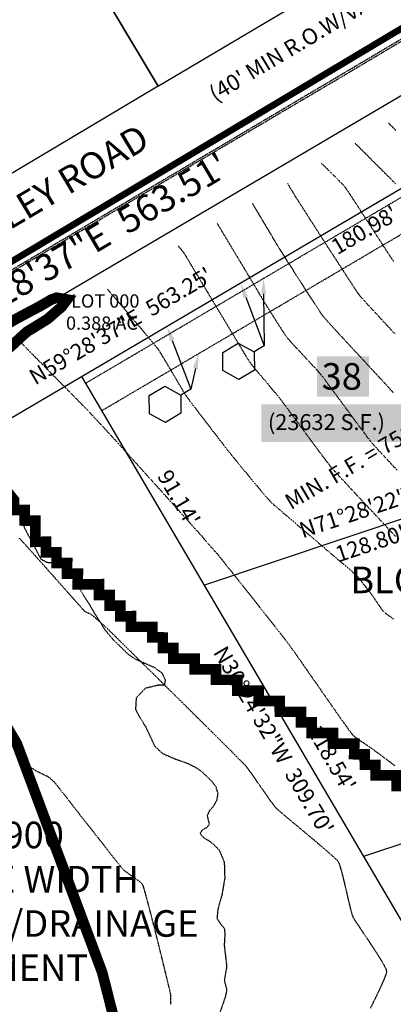
# Model space of a CAD drawing. Extents: x 2207661 to 8954278, y 10681732 to 13766557.
# Drawn here: x 2210987 to 2211127, y 13764904 to 13765275 of the extents above; entities that cross this region are included whole.
import ezdxf

# ---------------------------------------------------------------- set-up
doc = ezdxf.new("R2010")
doc.units = 0
doc.header["$LTSCALE"] = 0.5
doc.header["$MEASUREMENT"] = 0
for name, pattern in [('CENTER2', [1.125, 0.75, -0.125, 0.125, -0.125]), ('DASHDOT', [1, 0.5, -0.25, 0, -0.25]), ('DASHDOT2', [0.5, 0.25, -0.125, 0, -0.125]), ('DASHED2', [0.375, 0.25, -0.125]), ('HIDDEN', [0.375, 0.25, -0.125]), ('HIDDEN2', [0.1875, 0.125, -0.0625])]:
    doc.linetypes.add(name, pattern=pattern)
doc.layers.get('DEFPOINTS').update_dxf_attribs({"color": 250})
for name, color, linetype in [('1__WSEL-PR-south_-_PG', 2, 'Continuous'), ('C-BNDY U1', 5, 'Continuous'), ('C-ESMT', 1, 'HIDDEN2'), ('C-ESMT-KEYS', 2, 'Continuous'), ('C-FINISH-FLOOR', 1, 'Continuous'), ('C-LOT', 2, 'Continuous'), ('C-LOT-NO', 7, 'Continuous'), ('C-P01-TXT-KEYS', 2, 'Continuous'), ('C-PROP-BRNG', 7, 'Continuous'), ('C-STR-CL-EXIST', 244, 'CENTER2'), ('C-STR-CL-revised', 1, 'CENTER2'), ('C-U2-LOT-NO', 2, 'Continuous'), ('S_FLD_HAZ_LN', 244, 'DASHDOT'), ('stratmap24-landparcels_48', 243, 'Continuous'), ('V-BNDY-ADJ', 243, 'Continuous'), ('V-P01-TOPO', 244, 'HIDDEN2'), ('V-STRT-NAME', 3, 'Continuous'), ('V-TOPO-TEXT', 2, 'Continuous')]:
    doc.layers.add(name, color=color, linetype=linetype)
doc.styles.add('CALIBRI', font='simplex.shx')
doc.styles.add('MtXpl_Calibri', font='calibri.ttf')
doc.styles.add('MtXpl_Source_Sans_Pr', font='txt')
doc.styles.add('simplex', font='simplex.shx')
doc.styles.get("Standard").update_dxf_attribs({"font": 'simplex.shx'})
doc.styles.add('TB_CG', font='GOTHIC.TTF')

msp = doc.modelspace()

# ---------------------------------------------------------------- hatches: boundary and pattern name
at = {"layer": 'C-LOT-NO', "linetype": 'ByBlock', "true_color": 0x000000}
for points in [[(2211098.44, 13765148.43), (2211098.44, 13765133.18), (2211117.97, 13765133.18), (2211117.97, 13765148.43)], [(2211077.42, 13765130.25), (2211077.42, 13765116.11), (2211138.99, 13765116.11), (2211138.99, 13765130.25)]]:
    msp.add_hatch(color=18, dxfattribs=at).paths.add_polyline_path(points)

# ---------------------------------------------------------------- linework, layer by layer
at = {"layer": '1__WSEL-PR-south_-_PG', "linetype": 'DASHED2'}
for p, q in [((2210986.45, 13765086.89), (2210987.77, 13765085.24)), ((2210987.77, 13765085.24), (2210988.39, 13765083.61)), ((2210988.39, 13765083.61), (2210994.45, 13765072.11)), ((2210994.45, 13765072.11), (2210996.72, 13765070.82)), ((2210996.72, 13765070.82), (2210999.4, 13765070.65)), ((2210999.4, 13765070.65), (2211002.08, 13765070.04)), ((2211002.08, 13765070.04), (2211004.28, 13765068.32)), ((2211004.28, 13765068.32), (2211006.12, 13765065.74)), ((2211006.12, 13765065.74), (2211007.79, 13765062.64)), ((2211007.79, 13765062.64), (2211012.53, 13765055.25)), ((2211012.53, 13765055.25), (2211015.64, 13765049.95)), ((2211015.64, 13765049.95), (2211018.86, 13765045.04)), ((2211018.86, 13765045.04), (2211021.72, 13765041.67)), ((2211021.72, 13765041.67), (2211027.47, 13765036.04)), ((2211027.47, 13765036.04), (2211030, 13765034.41)), ((2211030, 13765034.41), (2211037.36, 13765031.13)), ((2211037.36, 13765031.13), (2211040.13, 13765029.04)), ((2211040.13, 13765029.04), (2211041.28, 13765026.39)), ((2211038.37, 13765024.44), (2211033.76, 13765023.33)), ((2211040.94, 13765024.59), (2211038.37, 13765024.44)), ((2211041.28, 13765026.39), (2211040.94, 13765024.59)), ((2211033.76, 13765023.33), (2211030.36, 13765019.73)), ((2211030.36, 13765019.73), (2211030.1, 13765015.39)), ((2211030.1, 13765015.39), (2211031.82, 13765012.14)), ((2211031.82, 13765012.14), (2211033.82, 13765009.05)), ((2211033.82, 13765009.05), (2211037.31, 13765001.56)), ((2211037.31, 13765001.56), (2211040.28, 13764998.79)), ((2211040.28, 13764998.79), (2211044.97, 13764996.76)), ((2211044.97, 13764996.76), (2211049.69, 13764995.06)), ((2211049.69, 13764995.06), (2211053.02, 13764993.4)), ((2211053.02, 13764993.4), (2211055.24, 13764991.77)), ((2211055.24, 13764991.77), (2211058.64, 13764988.49)), ((2211058.64, 13764988.49), (2211060.27, 13764986.4)), ((2211060.27, 13764986.4), (2211061.05, 13764983.75)), ((2211061.05, 13764983.75), (2211060.63, 13764981.08)), ((2211060.63, 13764981.08), (2211059.37, 13764978.88)), ((2211057.81, 13764977.04), (2211057.05, 13764975.37)), ((2211059.37, 13764978.88), (2211057.81, 13764977.04)), ((2211057.05, 13764975.37), (2211057.85, 13764972.09)), ((2211055.06, 13764969.83), (2211054.39, 13764968.62)), ((2211054.39, 13764968.62), (2211055.68, 13764967.12)), ((2211056.92, 13764970.88), (2211055.06, 13764969.83)), ((2211057.85, 13764972.09), (2211056.92, 13764970.88)), ((2211055.68, 13764967.12), (2211058.37, 13764965.53)), ((2211058.37, 13764965.53), (2211061.51, 13764962.56)), ((2211061.51, 13764962.56), (2211063.49, 13764957.87)), ((2211063.49, 13764957.87), (2211063.68, 13764951.84)), ((2211063.68, 13764951.84), (2211062.6, 13764945.45)), ((2211062.6, 13764945.45), (2211061.09, 13764940.16)), ((2211061.09, 13764940.16), (2211060.76, 13764936.72)), ((2211060.76, 13764936.72), (2211062.2, 13764934.48)), ((2211062.2, 13764934.48), (2211063.61, 13764932.74)), ((2211063.61, 13764932.74), (2211063.69, 13764930.2)), ((2211063.69, 13764930.2), (2211063.48, 13764926.53)), ((2211063.48, 13764926.53), (2211064.41, 13764918.61)), ((2211064.41, 13764918.61), (2211063.52, 13764913.29)), ((2211063.52, 13764913.29), (2211064.41, 13764909.77)), ((2211064.41, 13764909.77), (2211063.92, 13764907.24)), ((2211063.92, 13764907.24), (2211059.45, 13764894.19))]:
    msp.add_line(p, q, dxfattribs=at)
at = {"layer": 'C-ESMT-KEYS', "color": 0, "linetype": 'ByBlock', "transparency": 16777216}
msp.add_lwpolyline([(2211063.01, 13765143.05), (2211062.91, 13765149.88), (2211068.78, 13765153.39), (2211074.75, 13765150.06), (2211074.85, 13765143.22), (2211068.98, 13765139.71)], close=True, dxfattribs=at)
at = {"layer": 'C-LOT'}
msp.add_line((2211350.22, 13765038.52), (2211115.86, 13764959.98), dxfattribs=at)
at = {"layer": 'C-P01-TXT-KEYS', "linetype": 'ByBlock', "lineweight": -2}
for p, q in [((2211071.58, 13765170.69), (2211078.54, 13765152.31)), ((2211078.29, 13765171.95), (2211078.54, 13765152.31)), ((2211078.54, 13765152.31), (2211074.75, 13765150.06)), ((2211050.89, 13765136.02), (2211047.11, 13765133.76))]:
    msp.add_line(p, q, dxfattribs=at)
at = {"layer": 'C-P01-TXT-KEYS'}
for points in [[(2211077.33, 13765171.94), (2211078.22, 13765177.71), (2211079.25, 13765171.96)], [(2211070.68, 13765170.35), (2211069.54, 13765176.08), (2211072.48, 13765171.03)], [(2211043.03, 13765154.05), (2211041.89, 13765159.78), (2211044.83, 13765154.73)], [(2211051.68, 13765144.01), (2211053.87, 13765149.42), (2211053.55, 13765143.59)]]:
    msp.add_solid(points, dxfattribs=at)
at = {"layer": 'stratmap24-landparcels_48'}
msp.add_lwpolyline([(2211038.75, 13765250.18), (2211038.66, 13765250.12), (2210863.31, 13765543.49), (2210972.09, 13765606.12), (2211144.1, 13765312.63), (2211038.75, 13765250.18)], close=True, dxfattribs=at)
at = {"layer": 'V-P01-TOPO', "color": 244, "linetype": 'HIDDEN2', "lineweight": -3}
for points, elevation in [([(2211125.35, 13765236.22), (2211125.4, 13765236.17), (2211125.56, 13765236.01), (2211125.95, 13765235.62), (2211126.7, 13765234.85), (2211128.01, 13765233.53)], 764), ([(2211112.73, 13765228.65), (2211112.78, 13765228.61), (2211112.93, 13765228.45), (2211113.28, 13765228.1), (2211113.96, 13765227.42), (2211115.1, 13765226.27), (2211116.54, 13765224.84), (2211118.19, 13765223.17), (2211120.03, 13765221.34), (2211121.97, 13765219.38), (2211123.98, 13765217.36), (2211125.99, 13765215.34), (2211127.95, 13765213.36)], 763), ([(2211100.11, 13765221.09), (2211100.15, 13765221.05), (2211100.27, 13765220.92), (2211100.53, 13765220.66), (2211101.02, 13765220.18), (2211101.81, 13765219.4), (2211102.75, 13765218.47), (2211103.79, 13765217.44), (2211104.86, 13765216.37), (2211105.92, 13765215.3), (2211106.91, 13765214.3), (2211107.78, 13765213.4), (2211108.47, 13765212.66), (2211108.93, 13765212.14), (2211109.3, 13765211.62), (2211109.97, 13765210.62), (2211110.9, 13765209.21), (2211112.05, 13765207.45), (2211113.38, 13765205.4), (2211114.85, 13765203.12), (2211116.43, 13765200.68), (2211118.07, 13765198.13), (2211119.74, 13765195.55), (2211121.4, 13765192.98), (2211123, 13765190.51), (2211124.52, 13765188.18), (2211125.9, 13765186.06), (2211127.12, 13765184.21)], 762), ([(2211087.27, 13765213.52), (2211087.3, 13765213.48), (2211087.38, 13765213.34), (2211087.55, 13765213.05), (2211087.87, 13765212.51), (2211088.37, 13765211.68), (2211088.91, 13765210.78), (2211089.43, 13765209.89), (2211089.89, 13765209.14), (2211090.21, 13765208.62), (2211090.46, 13765208.22), (2211091.03, 13765207.32), (2211091.89, 13765205.99), (2211092.98, 13765204.28), (2211094.29, 13765202.24), (2211095.77, 13765199.94), (2211097.38, 13765197.43), (2211099.09, 13765194.76), (2211100.86, 13765192.01), (2211102.66, 13765189.21), (2211104.45, 13765186.44), (2211106.2, 13765183.74), (2211107.86, 13765181.17), (2211109.4, 13765178.8), (2211110.78, 13765176.67), (2211111.97, 13765174.85), (2211112.94, 13765173.4), (2211113.64, 13765172.36), (2211114.03, 13765171.8), (2211114.54, 13765171.19), (2211115.33, 13765170.28), (2211116.36, 13765169.14), (2211117.56, 13765167.8), (2211118.91, 13765166.34), (2211120.33, 13765164.8), (2211121.78, 13765163.23), (2211123.21, 13765161.69), (2211124.56, 13765160.24), (2211125.79, 13765158.92), (2211126.85, 13765157.8), (2211127.67, 13765156.92)], 761), ([(2211060.87, 13765198.39), (2211060.91, 13765198.33), (2211061.02, 13765198.15), (2211061.28, 13765197.71), (2211061.78, 13765196.86), (2211062.65, 13765195.42), (2211063.73, 13765193.61), (2211064.99, 13765191.5), (2211066.39, 13765189.15), (2211067.9, 13765186.64), (2211069.46, 13765184.02), (2211071.05, 13765181.37), (2211072.61, 13765178.75), (2211074.12, 13765176.23), (2211075.54, 13765173.87), (2211076.82, 13765171.73), (2211077.92, 13765169.89), (2211078.81, 13765168.41), (2211079.45, 13765167.36), (2211079.79, 13765166.79), (2211080.17, 13765166.19), (2211080.72, 13765165.32), (2211081.4, 13765164.24), (2211082.17, 13765163.02), (2211083, 13765161.71), (2211083.85, 13765160.37), (2211084.69, 13765159.07), (2211085.48, 13765157.86), (2211086.18, 13765156.8), (2211086.76, 13765155.95), (2211087.18, 13765155.38), (2211087.65, 13765154.82), (2211088.41, 13765153.96), (2211089.41, 13765152.87), (2211090.59, 13765151.59), (2211091.89, 13765150.19), (2211093.25, 13765148.73), (2211094.62, 13765147.27), (2211095.93, 13765145.86), (2211097.14, 13765144.56), (2211098.18, 13765143.44), (2211098.98, 13765142.54), (2211099.51, 13765141.94), (2211099.94, 13765141.38), (2211100.68, 13765140.41), (2211101.68, 13765139.08), (2211102.89, 13765137.45), (2211104.27, 13765135.58), (2211105.79, 13765133.53), (2211107.39, 13765131.35), (2211109.04, 13765129.12), (2211110.69, 13765126.88), (2211112.3, 13765124.7), (2211113.83, 13765122.64), (2211115.23, 13765120.74), (2211116.47, 13765119.09), (2211117.49, 13765117.72), (2211118.26, 13765116.71), (2211118.74, 13765116.11), (2211119.26, 13765115.5), (2211120.09, 13765114.59), (2211121.16, 13765113.42), (2211122.43, 13765112.05), (2211123.85, 13765110.52), (2211125.38, 13765108.89), (2211126.95, 13765107.21), (2211128.52, 13765105.53)], 759), ([(2211046.2, 13765189.89), (2211046.22, 13765189.86), (2211046.31, 13765189.77), (2211046.5, 13765189.54), (2211046.84, 13765189.15), (2211047.33, 13765188.58), (2211047.78, 13765188.04), (2211048.07, 13765187.67), (2211048.31, 13765187.29), (2211048.91, 13765186.31), (2211049.81, 13765184.81), (2211050.99, 13765182.86), (2211052.39, 13765180.52), (2211053.98, 13765177.87), (2211055.72, 13765174.98), (2211057.56, 13765171.91), (2211059.47, 13765168.74), (2211061.39, 13765165.53), (2211063.3, 13765162.36), (2211065.14, 13765159.3), (2211066.87, 13765156.41), (2211068.46, 13765153.76), (2211069.86, 13765151.43), (2211071.03, 13765149.49), (2211071.93, 13765147.99), (2211072.52, 13765147.02), (2211072.75, 13765146.64), (2211072.97, 13765146.33), (2211073.31, 13765145.89), (2211073.68, 13765145.41), (2211074.02, 13765144.97), (2211074.26, 13765144.67), (2211074.5, 13765144.39), (2211075.02, 13765143.76), (2211075.79, 13765142.85), (2211076.73, 13765141.72), (2211077.81, 13765140.43), (2211078.97, 13765139.05), (2211080.14, 13765137.65), (2211081.29, 13765136.28), (2211082.34, 13765135.01), (2211083.26, 13765133.9), (2211083.98, 13765133.03), (2211084.45, 13765132.44), (2211084.86, 13765131.9), (2211085.57, 13765130.96), (2211086.54, 13765129.66), (2211087.72, 13765128.06), (2211089.07, 13765126.23), (2211090.56, 13765124.21), (2211092.13, 13765122.08), (2211093.76, 13765119.88), (2211095.39, 13765117.67), (2211096.99, 13765115.51), (2211098.51, 13765113.46), (2211099.91, 13765111.57), (2211101.16, 13765109.91), (2211102.2, 13765108.53), (2211103, 13765107.48), (2211103.52, 13765106.83), (2211104.03, 13765106.24), (2211104.9, 13765105.28), (2211106.08, 13765103.99), (2211107.52, 13765102.43), (2211109.19, 13765100.63), (2211111.02, 13765098.66), (2211112.99, 13765096.54), (2211115.04, 13765094.34), (2211117.13, 13765092.11), (2211119.22, 13765089.88), (2211121.25, 13765087.71), (2211123.18, 13765085.64), (2211124.98, 13765083.72), (2211126.58, 13765082.01), (2211127.96, 13765080.54)], 758), ([(2211127.19, 13765049.41), (2211125.92, 13765050.3), (2211124.88, 13765051.05), (2211124.12, 13765051.61), (2211123.7, 13765051.96), (2211123.27, 13765052.46), (2211122.72, 13765053.19), (2211122.09, 13765054.09), (2211121.43, 13765055.06), (2211120.77, 13765056.04), (2211120.16, 13765056.96), (2211119.64, 13765057.73), (2211119.26, 13765058.27), (2211118.88, 13765058.78), (2211118.32, 13765059.52), (2211117.62, 13765060.42), (2211116.85, 13765061.43), (2211116.04, 13765062.47), (2211115.24, 13765063.49), (2211114.5, 13765064.4), (2211113.87, 13765065.16), (2211113.4, 13765065.69), (2211112.96, 13765066.09), (2211112.05, 13765066.89), (2211110.73, 13765068.03), (2211109.07, 13765069.46), (2211107.11, 13765071.14), (2211104.91, 13765073.01), (2211102.53, 13765075.04), (2211100.03, 13765077.17), (2211097.47, 13765079.35), (2211094.9, 13765081.54), (2211092.39, 13765083.68), (2211089.98, 13765085.74), (2211087.74, 13765087.66), (2211085.72, 13765089.39), (2211083.98, 13765090.89), (2211082.58, 13765092.11), (2211081.58, 13765093), (2211081.03, 13765093.51), (2211080.5, 13765094.09), (2211079.7, 13765095), (2211078.69, 13765096.18), (2211077.51, 13765097.58), (2211076.2, 13765099.14), (2211074.8, 13765100.82), (2211073.36, 13765102.55), (2211071.93, 13765104.29), (2211070.54, 13765105.98), (2211069.25, 13765107.56), (2211068.08, 13765108.98), (2211067.1, 13765110.18), (2211066.34, 13765111.12), (2211065.84, 13765111.73), (2211065.37, 13765112.34), (2211064.62, 13765113.3), (2211063.64, 13765114.56), (2211062.47, 13765116.07), (2211061.15, 13765117.78), (2211059.73, 13765119.62), (2211058.25, 13765121.54), (2211056.75, 13765123.49), (2211055.28, 13765125.41), (2211053.87, 13765127.25), (2211052.57, 13765128.95), (2211051.43, 13765130.46), (2211050.48, 13765131.72), (2211049.77, 13765132.68), (2211049.35, 13765133.28), (2211048.92, 13765133.94), (2211048.29, 13765134.96), (2211047.51, 13765136.28), (2211046.59, 13765137.81), (2211045.59, 13765139.51), (2211044.53, 13765141.31), (2211043.45, 13765143.14), (2211042.39, 13765144.93), (2211041.39, 13765146.63), (2211040.47, 13765148.17), (2211039.67, 13765149.47), (2211039.04, 13765150.49), (2211038.6, 13765151.14), (2211038.17, 13765151.71), (2211037.42, 13765152.63), (2211036.4, 13765153.87), (2211035.16, 13765155.35), (2211033.74, 13765157.03), (2211032.19, 13765158.87), (2211030.55, 13765160.8), (2211028.88, 13765162.77), (2211027.21, 13765164.73), (2211025.59, 13765166.62), (2211024.07, 13765168.41), (2211022.69, 13765170.02), (2211021.5, 13765171.41), (2211020.55, 13765172.53), (2211019.87, 13765173.33), (2211019.51, 13765173.74)], 757), ([(2211127.66, 13764994.2), (2211125.66, 13764995.69), (2211123.83, 13764997.06), (2211122.24, 13764998.25), (2211120.94, 13764999.21), (2211120.01, 13764999.9), (2211119.52, 13765000.27), (2211118.95, 13765000.67), (2211118.16, 13765001.2), (2211117.22, 13765001.84), (2211116.19, 13765002.53), (2211115.14, 13765003.25), (2211114.12, 13765003.95), (2211113.21, 13765004.61), (2211112.46, 13765005.18), (2211111.95, 13765005.63), (2211111.58, 13765006.08), (2211110.89, 13765007.02), (2211109.91, 13765008.37), (2211108.69, 13765010.1), (2211107.25, 13765012.13), (2211105.65, 13765014.41), (2211103.92, 13765016.88), (2211102.1, 13765019.48), (2211100.24, 13765022.16), (2211098.37, 13765024.85), (2211096.52, 13765027.5), (2211094.75, 13765030.05), (2211093.09, 13765032.43), (2211091.58, 13765034.6), (2211090.26, 13765036.49), (2211089.17, 13765038.05), (2211088.34, 13765039.21), (2211087.83, 13765039.91), (2211087.33, 13765040.57), (2211086.51, 13765041.63), (2211085.39, 13765043.05), (2211084.04, 13765044.78), (2211082.48, 13765046.77), (2211080.75, 13765048.96), (2211078.89, 13765051.31), (2211076.94, 13765053.77), (2211074.95, 13765056.3), (2211072.95, 13765058.83), (2211070.98, 13765061.32), (2211069.07, 13765063.72), (2211067.28, 13765065.98), (2211065.64, 13765068.05), (2211064.18, 13765069.88), (2211062.95, 13765071.43), (2211061.99, 13765072.64), (2211061.33, 13765073.46), (2211061.02, 13765073.84), (2211060.6, 13765074.32), (2211060, 13765075.01), (2211059.27, 13765075.82), (2211058.5, 13765076.68), (2211057.75, 13765077.51), (2211057.11, 13765078.22), (2211056.64, 13765078.74), (2211056.42, 13765078.99), (2211056.2, 13765079.26), (2211055.9, 13765079.65), (2211055.6, 13765080.03), (2211055.38, 13765080.3), (2211055.13, 13765080.59), (2211054.44, 13765081.35), (2211053.38, 13765082.54), (2211051.98, 13765084.09), (2211050.29, 13765085.97), (2211048.36, 13765088.11), (2211046.24, 13765090.46), (2211043.97, 13765092.99), (2211041.6, 13765095.62), (2211039.17, 13765098.32), (2211036.74, 13765101.02), (2211034.34, 13765103.68), (2211032.03, 13765106.25), (2211029.84, 13765108.67), (2211027.84, 13765110.9), (2211026.06, 13765112.88), (2211024.54, 13765114.56), (2211023.35, 13765115.88), (2211022.52, 13765116.8), (2211022.09, 13765117.27), (2211021.59, 13765117.82), (2211020.87, 13765118.6), (2211019.97, 13765119.58), (2211018.95, 13765120.69), (2211017.85, 13765121.88), (2211016.72, 13765123.1), (2211015.62, 13765124.29), (2211014.59, 13765125.4), (2211013.69, 13765126.37), (2211012.96, 13765127.15), (2211012.45, 13765127.69), (2211011.99, 13765128.16), (2211011.12, 13765129.05), (2211009.91, 13765130.29), (2211008.4, 13765131.82), (2211006.66, 13765133.6), (2211004.73, 13765135.56), (2211002.66, 13765137.66), (2211000.52, 13765139.84), (2210998.35, 13765142.04), (2210996.22, 13765144.21), (2210994.16, 13765146.3), (2210992.25, 13765148.24), (2210990.52, 13765150), (2210989.04, 13765151.5), (2210987.86, 13765152.7), (2210987.04, 13765153.54), (2210986.61, 13765153.97)], 756), ([(2211043.38, 13764904.2), (2211043.41, 13764905.3), (2211043.42, 13764906.34), (2211043.42, 13764907.21), (2211043.38, 13764907.82), (2211043.29, 13764908.31), (2211043.05, 13764909.37), (2211042.68, 13764910.92), (2211042.21, 13764912.9), (2211041.64, 13764915.24), (2211041, 13764917.88), (2211040.3, 13764920.76), (2211039.55, 13764923.8), (2211038.77, 13764926.94), (2211037.98, 13764930.11), (2211037.19, 13764933.25), (2211036.41, 13764936.3), (2211035.67, 13764939.18), (2211034.99, 13764941.82), (2211034.36, 13764944.18), (2211033.82, 13764946.16), (2211033.38, 13764947.72), (2211033.05, 13764948.79), (2211032.84, 13764949.29), (2211032.42, 13764949.79), (2211031.73, 13764950.39), (2211030.86, 13764951.07), (2211029.87, 13764951.79), (2211028.84, 13764952.53), (2211027.83, 13764953.24), (2211026.91, 13764953.9), (2211026.16, 13764954.47), (2211025.64, 13764954.92), (2211025.24, 13764955.38), (2211024.46, 13764956.33), (2211023.35, 13764957.72), (2211021.96, 13764959.48), (2211020.32, 13764961.55), (2211018.5, 13764963.87), (2211016.54, 13764966.37), (2211014.49, 13764968.98), (2211012.4, 13764971.65), (2211010.32, 13764974.32), (2211008.29, 13764976.92), (2211006.37, 13764979.38), (2211004.59, 13764981.65), (2211003.02, 13764983.66), (2211001.7, 13764985.34), (2211000.68, 13764986.65), (2211000.01, 13764987.5), (2210999.73, 13764987.84), (2210999.45, 13764988.11), (2210999.05, 13764988.49), (2210998.57, 13764988.91), (2210998.09, 13764989.32), (2210997.66, 13764989.67), (2210997.35, 13764989.9), (2210996.99, 13764990.1), (2210996.35, 13764990.42), (2210995.54, 13764990.81), (2210994.66, 13764991.23), (2210993.8, 13764991.64), (2210993.08, 13764991.99), (2210992.58, 13764992.25), (2210992.17, 13764992.51), (2210991.23, 13764993.12), (2210989.84, 13764994.04), (2210988.03, 13764995.22), (2210985.88, 13764996.63)], 754)]:
    msp.add_lwpolyline(points, dxfattribs=dict(at, elevation=elevation))
at = {"layer": 'V-P01-TOPO', "color": 15, "linetype": 'HIDDEN', "lineweight": -3}
for points, elevation in [([(2211074.07, 13765205.96), (2211074.11, 13765205.9), (2211074.21, 13765205.72), (2211074.45, 13765205.33), (2211074.9, 13765204.57), (2211075.65, 13765203.31), (2211076.56, 13765201.78), (2211077.6, 13765200.04), (2211078.71, 13765198.18), (2211079.86, 13765196.26), (2211081, 13765194.35), (2211082.08, 13765192.54), (2211083.07, 13765190.9), (2211083.91, 13765189.5), (2211084.57, 13765188.41), (2211085, 13765187.71), (2211085.4, 13765187.07), (2211086.07, 13765186.01), (2211086.95, 13765184.61), (2211088.02, 13765182.93), (2211089.24, 13765181.03), (2211090.55, 13765178.96), (2211091.93, 13765176.81), (2211093.34, 13765174.61), (2211094.74, 13765172.45), (2211096.08, 13765170.38), (2211097.32, 13765168.46), (2211098.44, 13765166.76), (2211099.39, 13765165.34), (2211100.12, 13765164.26), (2211100.61, 13765163.59), (2211101.09, 13765163.01), (2211101.92, 13765162.07), (2211103.06, 13765160.8), (2211104.46, 13765159.26), (2211106.08, 13765157.49), (2211107.87, 13765155.55), (2211109.79, 13765153.47), (2211111.79, 13765151.3), (2211113.84, 13765149.09), (2211115.87, 13765146.89), (2211117.86, 13765144.75), (2211119.75, 13765142.7), (2211121.51, 13765140.81), (2211123.08, 13765139.11), (2211124.43, 13765137.65), (2211125.5, 13765136.49), (2211126.25, 13765135.65), (2211126.65, 13765135.21), (2211127.11, 13765134.62)], 760), ([(2211118.55, 13764902.85), (2211119.71, 13764905.21), (2211120.83, 13764907.51), (2211121.87, 13764909.69), (2211122.8, 13764911.7), (2211123.58, 13764913.46), (2211124.18, 13764914.92), (2211124.55, 13764916.02), (2211124.66, 13764916.69), (2211124.47, 13764917.39), (2211123.96, 13764918.45), (2211123.21, 13764919.81), (2211122.24, 13764921.42), (2211121.12, 13764923.21), (2211119.88, 13764925.11), (2211118.59, 13764927.08), (2211117.28, 13764929.05), (2211116.01, 13764930.95), (2211114.82, 13764932.73), (2211113.77, 13764934.33), (2211112.9, 13764935.68), (2211112.26, 13764936.73), (2211111.9, 13764937.41), (2211111.64, 13764938.16), (2211111.31, 13764939.33), (2211110.93, 13764940.85), (2211110.51, 13764942.63), (2211110.05, 13764944.6), (2211109.56, 13764946.68), (2211109.07, 13764948.79), (2211108.58, 13764950.87), (2211108.1, 13764952.82), (2211107.64, 13764954.57), (2211107.22, 13764956.05), (2211106.85, 13764957.18), (2211106.53, 13764957.88), (2211106.08, 13764958.42), (2211105.22, 13764959.26), (2211104.02, 13764960.37), (2211102.52, 13764961.68), (2211100.8, 13764963.18), (2211098.9, 13764964.79), (2211096.88, 13764966.5), (2211094.8, 13764968.24), (2211092.72, 13764969.98), (2211090.69, 13764971.68), (2211088.77, 13764973.28), (2211087.02, 13764974.74), (2211085.5, 13764976.03), (2211084.25, 13764977.1), (2211083.35, 13764977.9), (2211082.84, 13764978.39), (2211082.38, 13764978.95), (2211081.73, 13764979.82), (2211080.92, 13764980.94), (2211079.99, 13764982.25), (2211078.97, 13764983.7), (2211077.91, 13764985.24), (2211076.82, 13764986.81), (2211075.76, 13764988.35), (2211074.75, 13764989.8), (2211073.82, 13764991.12), (2211073.02, 13764992.25), (2211072.38, 13764993.13), (2211071.93, 13764993.71), (2211071.46, 13764994.23), (2211070.62, 13764995.09), (2211069.48, 13764996.26), (2211068.09, 13764997.67), (2211066.48, 13764999.29), (2211064.72, 13765001.05), (2211062.85, 13765002.92), (2211060.92, 13765004.84), (2211058.99, 13765006.77), (2211057.1, 13765008.65), (2211055.3, 13765010.43), (2211053.64, 13765012.08), (2211052.17, 13765013.53), (2211050.95, 13765014.74), (2211050.02, 13765015.67), (2211049.43, 13765016.25), (2211048.89, 13765016.79), (2211047.98, 13765017.69), (2211046.73, 13765018.93), (2211045.2, 13765020.44), (2211043.43, 13765022.2), (2211041.46, 13765024.14), (2211039.34, 13765026.24), (2211037.13, 13765028.43), (2211034.85, 13765030.68), (2211032.56, 13765032.94), (2211030.3, 13765035.17), (2211028.13, 13765037.32), (2211026.07, 13765039.35), (2211024.19, 13765041.21), (2211022.52, 13765042.86), (2211021.1, 13765044.25), (2211020, 13765045.34), (2211019.24, 13765046.08), (2211018.89, 13765046.42), (2211018.41, 13765046.85), (2211017.72, 13765047.46), (2211016.9, 13765048.18), (2211016.03, 13765048.95), (2211015.17, 13765049.68), (2211014.43, 13765050.32), (2211013.86, 13765050.79), (2211013.55, 13765051.04), (2211013.17, 13765051.24), (2211012.61, 13765051.5), (2211012, 13765051.78), (2211011.44, 13765052.04), (2211011.08, 13765052.26), (2211010.8, 13765052.55), (2211010.13, 13765053.28), (2211009.12, 13765054.42), (2211007.81, 13765055.88), (2211006.26, 13765057.64), (2211004.5, 13765059.62), (2211002.59, 13765061.77), (2211000.58, 13765064.04), (2210998.5, 13765066.38), (2210996.42, 13765068.72), (2210994.38, 13765071.02), (2210992.42, 13765073.22), (2210990.59, 13765075.26), (2210988.95, 13765077.09), (2210987.53, 13765078.66), (2210986.39, 13765079.9)], 755)]:
    msp.add_lwpolyline(points, dxfattribs=dict(at, elevation=elevation))

# ---------------------------------------------------------------- texts
at = {"layer": 'C-FINISH-FLOOR', "style": 'simplex'}
msp.add_text("MIN. F.F. = 756.4'", height=6, rotation=30.523, dxfattribs=at).set_placement((2211088.61, 13765090.42))
at = {"layer": 'C-LOT-NO', "color": 2, "style": 'MtXpl_Calibri'}
msp.add_text('38', height=10, dxfattribs=at).set_placement((2211100.14, 13765135.83))
at = {"layer": 'C-LOT-NO', "color": 1, "style": 'CALIBRI'}
msp.add_text('(23632 S.F.)', height=6, dxfattribs=at).set_placement((2211079.92, 13765120.61))
at = {"layer": 'C-U2-LOT-NO', "color": 2, "linetype": 'Continuous', "lineweight": -3, "char_height": 10, "attachment_point": 5, "style": 'CALIBRI'}
for s, insert in [('{\\fCalibri|b0|i0|c0|p34;BLOCK 2}', (2211138.25, 13765064.16)), ('{\\fCalibri|b0|i0|c0|p34;LOT 900\\PVARIABLE WIDTH\\POPEN SPACE/DRAINAGE\\fCalibri|b1|i0|c0|p34;\\P\\fCalibri|b0|i0|c0|p2;EASEMENT}', (2210977.41, 13764943.09))]:
    msp.add_mtext(s, dxfattribs=dict(at, insert=insert))
at = {"layer": 'V-STRT-NAME', "color": 244, "style": 'TB_CG'}
msp.add_text('GREEN VALLEY ROAD', height=10, rotation=30.8429, dxfattribs=at).set_placement((2210922.15, 13765159.63))
at = {"layer": 'V-TOPO-TEXT', "color": 244}
msp.add_text("(40' MIN R.O.W/VARIES)", height=6, rotation=31, dxfattribs=at).set_placement((2211060.16, 13765244.06))

# ---------------------------------------------------------------- next in the draw order: texts
at = {"layer": 'C-PROP-BRNG', "color": 7, "linetype": 'Continuous', "lineweight": -3, "char_height": 6, "bg_fill": 3, "bg_fill_color": 256, "bg_fill_true_color": 13158600, "bg_fill_transparency": 0}
for s, insert, width, attachment_point, rotation, box_fill_scale in [("180.98'", (2211114.75, 13765198.55), 31.1657, 2, 30.523, 1.166667), ('N59°28\'37"E  563.25\'', (2211026.98, 13765155.63), 98.98, 8, 30.523, 1.25), ("91.14'", (2211042.22, 13765092.57), 24.24, 8, 300.4089, 1.166667), ('N71°28\'22"E', (2211115.97, 13765085.52), 52.8086, 8, 18.5272, 1.166667), ("118.54'", (2211099.72, 13764994.6), 30.0114, 8, 300.4089, 1.166667)]:
    msp.add_mtext(s, dxfattribs=dict(at, insert=insert, width=width, attachment_point=attachment_point, rotation=rotation, box_fill_scale=box_fill_scale))

# ---------------------------------------------------------------- next in the draw order: linework, layer by layer
at = {"layer": 'C-ESMT-KEYS', "color": 0, "linetype": 'ByBlock', "transparency": 16777216}
msp.add_lwpolyline([(2211035.37, 13765126.75), (2211035.27, 13765133.58), (2211041.14, 13765137.09), (2211047.11, 13765133.76), (2211047.21, 13765126.92), (2211041.34, 13765123.41)], close=True, dxfattribs=at)
at = {"layer": 'C-P01-TXT-KEYS', "linetype": 'ByBlock', "lineweight": -2}
for p in [(2211043.93, 13765154.39), (2211052.62, 13765143.8)]:
    msp.add_line(p, (2211050.89, 13765136.02), dxfattribs=at)

# ---------------------------------------------------------------- next in the draw order: texts
at = {"layer": 'C-PROP-BRNG', "color": 7, "linetype": 'Continuous', "lineweight": -3, "char_height": 6, "attachment_point": 2, "bg_fill": 3, "bg_fill_color": 256, "bg_fill_true_color": 13158600, "bg_fill_transparency": 0}
for s, insert, width, rotation, box_fill_scale in [("128.80'", (2211117.56, 13765080.78), 31.1657, 18.5272, 1.166667), ('N30°24\'32"W  309.70\'', (2211084.66, 13765005.24), 100.4229, 300.4089, 1.25)]:
    msp.add_mtext(s, dxfattribs=dict(at, insert=insert, width=width, rotation=rotation, box_fill_scale=box_fill_scale))
at = {"layer": 'DEFPOINTS', "style": 'MtXpl_Source_Sans_Pr'}
for s, p in [('LOT 000', (2211005.85, 13765166.73)), ('0.388 AC', (2211003.95, 13765158.4))]:
    msp.add_text(s, height=5, dxfattribs=at).set_placement(p)

# ---------------------------------------------------------------- next in the draw order: linework, layer by layer
at = {"layer": 'C-LOT'}
for p, q in [((2211009.73, 13765140.82), (2211166.49, 13764873.72)), ((2211055.86, 13765062.22), (2211177.98, 13765103.14))]:
    msp.add_line(p, q, dxfattribs=at)

# ---------------------------------------------------------------- next in the draw order: texts
at = {"layer": 'C-PROP-BRNG', "color": 3, "linetype": 'Continuous', "lineweight": -3, "insert": (2211011.68, 13765181.43), "char_height": 10, "width": 163.0429, "attachment_point": 8, "rotation": 30.523, "bg_fill": 3, "box_fill_scale": 1.15, "bg_fill_color": 256, "bg_fill_true_color": 13158600, "bg_fill_transparency": 0}
msp.add_mtext('N59°28\'37"E  563.51\'', dxfattribs=at)

# ---------------------------------------------------------------- next in the draw order: linework, layer by layer
at = {"layer": 'C-BNDY U1'}
msp.add_lwpolyline([(2210698.23, 13760756.07), (2211024.24, 13760209.36), (2212380.91, 13761021.08), (2211854.76, 13763052.33), (2212745.02, 13763581.28), (2211786.14, 13765187.08), (2211451.04, 13764989.48), (2211256.42, 13765321.09), (2210771, 13765034.89), (2211776.86, 13763355.37), (2210793.03, 13762766.84), (2211105.3, 13761715.61), (2211000.53, 13761476.89), (2210792.89, 13760812.52), (2210698.23, 13760756.07)], close=True, dxfattribs=at)
at = {"layer": 'C-ESMT'}
msp.add_line((2211017.32, 13765127.88), (2211167.89, 13765216.65), dxfattribs=at)
at = {"layer": 'C-ESMT', "flags": 128}
msp.add_lwpolyline([(2211011.25, 13765138.23), (2211175.81, 13765235.25)], dxfattribs=at)
at = {"layer": 'C-LOT'}
msp.add_lwpolyline([(2210786.41, 13765009.15), (2211271.61, 13765295.21)], dxfattribs=at)
at = {"layer": 'C-STR-CL-EXIST', "elevation": 753.39}
msp.add_lwpolyline([(2210674.94, 13764997.59), (2210722.31, 13765025.71), (2210768.08, 13765052.6), (2210816.99, 13765081.64), (2210866.35, 13765110.79), (2210914.09, 13765138.97), (2210962.64, 13765167.81), (2211010.06, 13765195.94), (2211057.83, 13765224.29), (2211107.34, 13765253.53), (2211203.85, 13765310.91), (2211251.82, 13765339.24), (2211298.19, 13765366.7), (2211345.01, 13765394.48)], dxfattribs=at)
at = {"layer": 'C-STR-CL-revised', "color": 244}
msp.add_lwpolyline([(2210720.94, 13765025.28), (2211344.45, 13765395.04)], dxfattribs=at)
at = {"layer": 'S_FLD_HAZ_LN', "ltscale": 0.5, "const_width": 4, "flags": 128}
msp.add_lwpolyline([(2210856.97, 13765612.58), (2210875.49, 13765548.95), (2210877.15, 13765515.13), (2210875.48, 13765484.64), (2210874.2, 13765477.97), (2210867.03, 13765440.69), (2210858.54, 13765394.98), (2210853.49, 13765344.23), (2210846.72, 13765303.65), (2210845.07, 13765263.04), (2210848.39, 13765218.93), (2210846.69, 13765185.21), (2210845.03, 13765154.78), (2210848.28, 13765129.63), (2210870.41, 13765110.75), (2210893.78, 13765092.74), (2210894.18, 13765092.44), (2210927.93, 13765071.87), (2210954.03, 13765056.07), (2210985.44, 13765002.51), (2211017.6, 13764916.22), (2211051.44, 13764782.58), (2211071.79, 13764637.08), (2211076.2, 13764556.16), (2211076.27, 13764530.25), (2211074.45, 13764497.81), (2211072.87, 13764470.67), (2211072.78, 13764468.54), (2211072.3, 13764459.82), (2211073.98, 13764406.73)], dxfattribs=at)
at = {"layer": 'S_FLD_HAZ_LN', "color": 243, "const_width": 4, "flags": 128}
msp.add_lwpolyline([(2210875.83, 13765542.04), (2210896.34, 13765479.53), (2210897.48, 13765476.31), (2210898.13, 13765474.54), (2210900.41, 13765467.98), (2210900.9, 13765466.58), (2210904.38, 13765456.42), (2210908.04, 13765434.5), (2210908.37, 13765432.18), (2210908.7, 13765430.24), (2210909.26, 13765426.52), (2210912.45, 13765403.99), (2210913.33, 13765390.52), (2210913.69, 13765385.28), (2210913.7, 13765350.05), (2210913.69, 13765336.21), (2210913.8, 13765334.5), (2210916.4, 13765296.67), (2210916.52, 13765294.53), (2210915.79, 13765251.07), (2210914.52, 13765241.49), (2210909.47, 13765222.56), (2210908.38, 13765219.2), (2210906.86, 13765214.43), (2210904.41, 13765206.8), (2210902.61, 13765204.65), (2210900.4, 13765200.68), (2210896.74, 13765190.53), (2210894.69, 13765185.16), (2210889.14, 13765170.49), (2210888.57, 13765168.96), (2210886.02, 13765158.52), (2210885.77, 13765157.3), (2210884.38, 13765149.43), (2210888.39, 13765146.95), (2210894.92, 13765150.53), (2210896.4, 13765151.52), (2210901.55, 13765154.54), (2210902.67, 13765155.09), (2210904.42, 13765156.26), (2210907.81, 13765158.48), (2210908.77, 13765159.16), (2210912.38, 13765160.77), (2210916.26, 13765162.5), (2210920.24, 13765164.54), (2210924.28, 13765166.39), (2210927.83, 13765168.24), (2210928.38, 13765166.54), (2210932.43, 13765166.5), (2210928.56, 13765163.8), (2210926.65, 13765162.5), (2210924.42, 13765161.03), (2210922.99, 13765160.1), (2210920.07, 13765158.5), (2210916.4, 13765156.53), (2210913.75, 13765154.5), (2210912.37, 13765153.45), (2210911, 13765152.34), (2210907.6, 13765150.49), (2210906.17, 13765149.75), (2210904.37, 13765147.24), (2210903.76, 13765142.85), (2210904.42, 13765140.29), (2210905.39, 13765138.53), (2210906.14, 13765137.5), (2210908.39, 13765135.44), (2210909.41, 13765134.53), (2210910.43, 13765133.63), (2210912.4, 13765132.91), (2210915.61, 13765131.59), (2210923.69, 13765134.51), (2210928.36, 13765136.06), (2210935.01, 13765138.24), (2210936.39, 13765139.28), (2210941.16, 13765142.48), (2210942.43, 13765143.41), (2210944.4, 13765144.39), (2210948.81, 13765146.5), (2210956.41, 13765149.35), (2210959.49, 13765150.53), (2210961.88, 13765151.4), (2210964.38, 13765152.63), (2210967.99, 13765154.36), (2210972.4, 13765156.16), (2210978.03, 13765158.51), (2210980.42, 13765159.75), (2210985.25, 13765162.52), (2210988.38, 13765164.19), (2210990.77, 13765165.48), (2210992.79, 13765166.53), (2210994.27, 13765167.34), (2210996.4, 13765168.57), (2210998.36, 13765169.74), (2211000.43, 13765170.48), (2211004.38, 13765169.78), (2211002.27, 13765166.96), (2211000.41, 13765165.42), (2210997.08, 13765162.48), (2210992.41, 13765159.58), (2210990.66, 13765158.53), (2210989.28, 13765157.67), (2210988.37, 13765156.87), (2210985.83, 13765154.54), (2210984.4, 13765153.19), (2210982.81, 13765151.78), (2210981.38, 13765150.49), (2210980.38, 13765149.63), (2210976.94, 13765146.5), (2210971.37, 13765142.5), (2210970.04, 13765141.57), (2210968.45, 13765140.28), (2210966.01, 13765138.5), (2210964.37, 13765137.15), (2210961.35, 13765134.57), (2210960.4, 13765133.22), (2210958.92, 13765131.2), (2210959.66, 13765124.56), (2210961.43, 13765122.56), (2210963.74, 13765119.83), (2210965.78, 13765117.53), (2210972.38, 13765109.16), (2210974.48, 13765106.49), (2210975.66, 13765105.1), (2210976.36, 13765104.13), (2210977.7, 13765102.49), (2210980.39, 13765099.22), (2210984.42, 13765094.24), (2210984.39, 13765090.52), (2210988.38, 13765090.49), (2210988.41, 13765086.53), (2210992.4, 13765086.49), (2210992.4, 13765078.51), (2210996.4, 13765078.53), (2210996.37, 13765074.51), (2211000.37, 13765074.54), (2211000.39, 13765070.51), (2211004.39, 13765070.54), (2211004.36, 13765066.52), (2211008.41, 13765066.54), (2211008.38, 13765062.52), (2211016.37, 13765062.57), (2211016.4, 13765058.49), (2211020.4, 13765058.51), (2211020.37, 13765054.49), (2211024.42, 13765054.52), (2211024.39, 13765050.49), (2211028.39, 13765050.52), (2211028.41, 13765046.5), (2211036.4, 13765046.49), (2211036.38, 13765042.52), (2211040.37, 13765042.49), (2211040.4, 13765038.53), (2211044.39, 13765038.49), (2211044.37, 13765034.53), (2211052.41, 13765034.52), (2211052.38, 13765030.5), (2211060.37, 13765030.49), (2211060.4, 13765026.53), (2211068.39, 13765026.52), (2211068.42, 13765022.5), (2211076.41, 13765022.49), (2211076.38, 13765018.58), (2211084.37, 13765018.52), (2211084.4, 13765014.49), (2211092.39, 13765014.48), (2211092.36, 13765010.52), (2211096.41, 13765010.49), (2211096.38, 13765006.52), (2211104.38, 13765006.52), (2211104.4, 13765002.49), (2211112.39, 13765002.48), (2211112.37, 13764998.52), (2211116.36, 13764998.49), (2211116.39, 13764994.52), (2211120.38, 13764994.49), (2211120.41, 13764990.53), (2211128.45, 13764990.52), (2211128.37, 13764986.49), (2211136.37, 13764986.49), (2211136.39, 13764982.58), (2211140.39, 13764982.49), (2211140.41, 13764978.53), (2211144.41, 13764978.49), (2211144.38, 13764974.53), (2211148.38, 13764974.49), (2211148.4, 13764970.53), (2211152.4, 13764970.5), (2211152.37, 13764966.54), (2211156.37, 13764966.5), (2211156.39, 13764962.48), (2211160.44, 13764962.5), (2211160.36, 13764958.48), (2211164.41, 13764958.51), (2211164.38, 13764954.48), (2211167.15, 13764954.5), (2211172.4, 13764950.7), (2211176.36, 13764947.79), (2211178.13, 13764946.53), (2211179.52, 13764945.5), (2211184.28, 13764942.48), (2211191.07, 13764938.56), (2211192.41, 13764937.72), (2211197.76, 13764934.52), (2211200.38, 13764933.02), (2211204.39, 13764930.67), (2211206.31, 13764929.52), (2211216.39, 13764927.88), (2211224.87, 13764926.53), (2211230.37, 13764925.59), (2211241.58, 13764930.48), (2211248.38, 13764933.51), (2211250.71, 13764934.5), (2211256.39, 13764938.32), (2211260.37, 13764941.09), (2211262.43, 13764942.51), (2211272.41, 13764949.4), (2211274, 13764950.51), (2211276.38, 13764952.17), (2211279.3, 13764954.5), (2211280.41, 13764955.42), (2211284.12, 13764958.5), (2211293.87, 13764966.48), (2211296.41, 13764968.57), (2211298.69, 13764970.54), (2211300.39, 13764971.77), (2211304.05, 13764974.54), (2211309.4, 13764978.53), (2211312.37, 13764980.75), (2211314.7, 13764982.53), (2211316.4, 13764983.76), (2211320.86, 13764986.53), (2211324.41, 13764988.57), (2211327.65, 13764990.48), (2211331.31, 13764992.64), (2211335.19, 13764994.55), (2211336.41, 13764995.11), (2211343.63, 13764998.51), (2211348.36, 13765000.12), (2211351.5, 13765001.12), (2211356.39, 13764994.38), (2211355.14, 13764990.54), (2211353.46, 13764986.81), (2211352.42, 13764983.33), (2211349.76, 13764974.53), (2211348.39, 13764972.2), (2211344.32, 13764966.63), (2211328.68, 13764962.75), (2211327.57, 13764962.44), (2211324.37, 13764961.93), (2211315.01, 13764960.1), (2211312.04, 13764958.5), (2211305.24, 13764954.92), (2211300.04, 13764950.98), (2211298.76, 13764943.84), (2211301.43, 13764942.52), (2211304.37, 13764941.07), (2211306.56, 13764939.93), (2211313.9, 13764934.49), (2211316.41, 13764932.68), (2211318.93, 13764930.8), (2211328.38, 13764927.82), (2211332.6, 13764926.5), (2211343.65, 13764922.98), (2211345.99, 13764922.51), (2211352.77, 13764921.03), (2211356.4, 13764919.96), (2211360.94, 13764918.52), (2211363.18, 13764917.8), (2211364.41, 13764917.08), (2211368.85, 13764914.49), (2211370.99, 13764913.22), (2211372.38, 13764912.74), (2211378.3, 13764910.53), (2211380.39, 13764909.75), (2211381.45, 13764909.33), (2211384.03, 13764906.72), (2211389.24, 13764900.85), (2211388.58, 13764894.38), (2211384.85, 13764886.49), (2211381.44, 13764879.46), (2211380.8, 13764878.48), (2211378.01, 13764874.5), (2211376.37, 13764872.17), (2211375.21, 13764870.46), (2211368.4, 13764860.78), (2211368.41, 13764858.53), (2211364.42, 13764858.5), (2211364.39, 13764854.54), (2211360.4, 13764854.51), (2211360.37, 13764850.49), (2211356.37, 13764850.52), (2211356.4, 13764846.5), (2211352.4, 13764846.54), (2211352.38, 13764842.51), (2211348.38, 13764842.49), (2211348.41, 13764838.52), (2211344.41, 13764838.5), (2211344.38, 13764834.54), (2211340.39, 13764834.51), (2211340.42, 13764830.49), (2211336.42, 13764830.52), (2211336.39, 13764826.5), (2211332.4, 13764826.53), (2211332.4, 13764818.49), (2211328.4, 13764818.52), (2211328.37, 13764814.5), (2211324.38, 13764814.53), (2211324.4, 13764810.51), (2211320.46, 13764810.48), (2211320.41, 13764802.5), (2211316.41, 13764802.53), (2211316.38, 13764798.51), (2211312.39, 13764798.48), (2211312.41, 13764794.52), (2211308.42, 13764794.49), (2211308.39, 13764790.53), (2211304.4, 13764790.51), (2211304.37, 13764786.48), (2211296.38, 13764786.49), (2211296.4, 13764782.53), (2211284.36, 13764782.51), (2211284.39, 13764778.43), (2211280.39, 13764778.52), (2211280.37, 13764774.5), (2211272.38, 13764774.51), (2211272.4, 13764770.49), (2211268.41, 13764770.52), (2211268.38, 13764766.5), (2211264.38, 13764766.53), (2211264.36, 13764762.51), (2211252.37, 13764762.49), (2211252.4, 13764758.53), (2211240.41, 13764758.51), (2211240.38, 13764754.49), (2211236.39, 13764754.52), (2211236.41, 13764750.5), (2211232.42, 13764750.54), (2211232.44, 13764746.51), (2211228.39, 13764746.49), (2211228.37, 13764742.52), (2211220.37, 13764742.59), (2211220.39, 13764739.97), (2211218.86, 13764738.5), (2211216.37, 13764736.17), (2211214.67, 13764734.57), (2211211.5, 13764731.62), (2211204.35, 13764725.12), (2211193.93, 13764720.54), (2211192.39, 13764719.73), (2211189.95, 13764718.5), (2211187.4, 13764717.26), (2211185.8, 13764718.53), (2211176.37, 13764725.54), (2211175.09, 13764726.51), (2211172.41, 13764729.05), (2211170.91, 13764730.51), (2211168.39, 13764733.05), (2211166.94, 13764734.5), (2211165.92, 13764735.53), (2211164.37, 13764735.52), (2211160.38, 13764735.5), (2211158.73, 13764735.49), (2211156.38, 13764728.34), (2211155.54, 13764725.77), (2211153.94, 13764718.51), (2211152.39, 13764711.37), (2211147.71, 13764701.64), (2211145.08, 13764688.64), (2211145.12, 13764674.32), (2211145.86, 13764666.52), (2211146.38, 13764660.67), (2211141.46, 13764646.5), (2211140.52, 13764643.69), (2211139.57, 13764642.52), (2211132.38, 13764633.33), (2211130.17, 13764630.51), (2211128.37, 13764628.31), (2211126.99, 13764626.59), (2211124.41, 13764623.22), (2211123.61, 13764622.24), (2211122.68, 13764618.58), (2211120.39, 13764609.3), (2211118.31, 13764594.47), (2211117.19, 13764586.48), (2211116.37, 13764580.56), (2211114.49, 13764566.89), (2211112.39, 13764561.88), (2211110.98, 13764558.52), (2211109.3, 13764554.48), (2211109.3, 13764546.5), (2211109.31, 13764544.73), (2211108.84, 13764526.5), (2211108.42, 13764477.37), (2211098.01, 13764463.83), (2211073.98, 13764406.73)], dxfattribs=at)
at = {"layer": 'stratmap24-landparcels_48'}
msp.add_lwpolyline([(2211038.66, 13765250.12), (2210587, 13764980.72), (2210443.99, 13765228.34), (2210319.47, 13765443.93), (2210262.79, 13765542.07), (2210208.32, 13765636.37), (2210430.09, 13765765.68), (2210764.35, 13765960.59), (2210790.96, 13765915.19), (2210972.09, 13765606.12), (2210863.31, 13765543.49), (2211038.66, 13765250.12)], close=True, dxfattribs=at)
at = {"layer": 'V-BNDY-ADJ'}
msp.add_line((2211591.88, 13765518.87), (2210771, 13765034.89), dxfattribs=at)
msp.add_line((2211591.88, 13765518.87), (2210771, 13765034.89), dxfattribs=at)
at = {"layer": 'V-BNDY-ADJ', "linetype": 'DASHDOT2', "const_width": 2.5, "flags": 128}
msp.add_lwpolyline([(2207689.64, 13763212.81), (2212899.7, 13766330.91)], dxfattribs=at)

doc.saveas('drawing.dxf')
